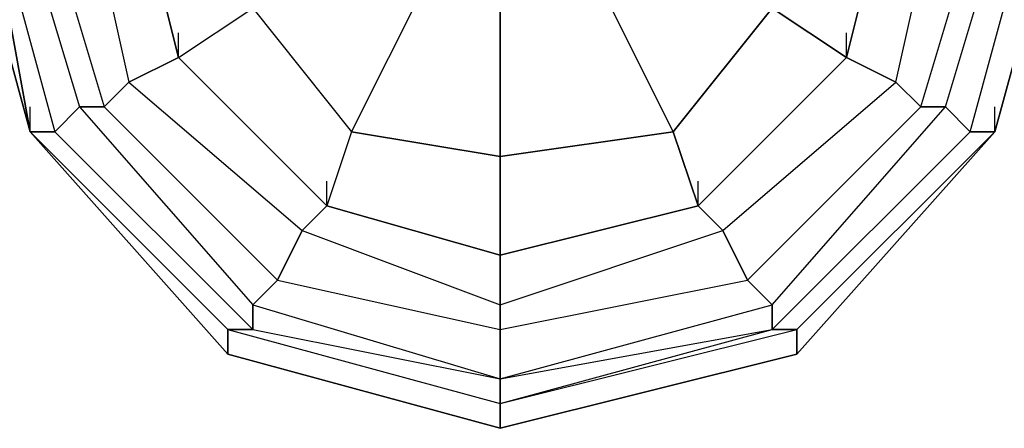
# Model space of a CAD drawing. Units: millimetres. Extents: x -3370 to 6439, y -3467 to 1939.
# Drawn here: x 2915 to 3083, y -97 to -27 of the extents above; entities that cross this region are included whole.
import ezdxf

# ---------------------------------------------------------------- set-up
doc = ezdxf.new("R2010")
doc.units = ezdxf.units.MM
doc.layers.add('DRAUFSICHT', color=7, linetype='Continuous')

msp = doc.modelspace()

# ---------------------------------------------------------------- linework, layer by layer
at = {"layer": 'DRAUFSICHT', "lineweight": 25}
for points in [[(3086.08412, 0), (3073.38894, 42.34025), (3043.76109, 76.20556), (2997.2006, 84.66328), (2954.86035, 76.20556), (2925.23251, 42.34025), (2912.5201, 0), (2925.23251, -42.32303), (2954.86035, -76.18834), (2997.2006, -88.90075), (3043.76109, -76.18834), (3073.38894, -42.32303), (3086.08412, 0)], [(3086.08412, 0), (3073.38894, 42.34025), (3043.76109, 76.20556), (2997.2006, 84.66328), (2954.86035, 76.20556), (2925.23251, 42.34025), (2912.5201, 0), (2925.23251, -42.32303), (2954.86035, -76.18834), (2997.2006, -88.90075), (3043.76109, -76.18834), (3073.38894, -42.32303), (3086.08412, 0)], [(3086.08412, 0), (3073.38894, 42.34025), (3043.76109, 76.20556), (2997.2006, 84.66328), (2954.86035, 76.20556), (2925.23251, 42.34025), (2912.5201, 0), (2925.23251, -42.32303), (2954.86035, -76.18834), (2997.2006, -88.90075), (3043.76109, -76.18834), (3073.38894, -42.32303), (3086.08412, 0)], [(3086.08412, 0), (3073.38894, 42.34025), (3043.76109, 76.20556), (2997.2006, 84.66328), (2954.86035, 76.20556), (2925.23251, 42.34025), (2912.5201, 0), (2925.23251, -42.32303), (2954.86035, -76.18834), (2997.2006, -88.90075), (3043.76109, -76.18834), (3073.38894, -42.32303), (3086.08412, 0)], [(3081.86388, 0), (3069.16869, 42.34025), (3039.52362, 71.96809), (2997.2006, 80.44303), (2959.09782, 71.96809), (2929.45275, 42.34025), (2916.75757, 0), (2929.45275, -42.32303), (2959.09782, -71.96809), (2997.2006, -80.42581), (3039.52362, -71.96809), (3069.16869, -42.32303), (3081.86388, 0)], [(3081.86388, 0), (3069.16869, 42.34025), (3039.52362, 71.96809), (2997.2006, 80.44303), (2959.09782, 71.96809), (2929.45275, 42.34025), (2916.75757, 0), (2929.45275, -42.32303), (2959.09782, -71.96809), (2997.2006, -80.42581), (3039.52362, -71.96809), (3069.16869, -42.32303), (3081.86388, 0)], [(3081.86388, 0), (3069.16869, 42.34025), (3039.52362, 71.96809), (2997.2006, 80.44303), (2959.09782, 71.96809), (2929.45275, 42.34025), (2916.75757, 0), (2929.45275, -42.32303), (2959.09782, -71.96809), (2997.2006, -80.42581), (3039.52362, -71.96809), (3069.16869, -42.32303), (3081.86388, 0)], [(3081.86388, 0), (3069.16869, 42.34025), (3039.52362, 71.96809), (2997.2006, 80.44303), (2959.09782, 71.96809), (2929.45275, 42.34025), (2916.75757, 0), (2929.45275, -42.32303), (2959.09782, -71.96809), (2997.2006, -80.42581), (3039.52362, -71.96809), (3069.16869, -42.32303), (3081.86388, 0)], [(3073.38894, 0), (3064.93122, 38.10278), (3035.28615, 63.51038), (2997.2006, 76.20556), (2963.33529, 63.51038), (2933.69022, 38.10278), (2925.23251, 0), (2933.69022, -38.10278), (2963.33529, -63.49315), (2997.2006, -76.18834), (3035.28615, -63.49315), (3064.93122, -38.10278), (3073.38894, 0)], [(3073.38894, 0), (3064.93122, 38.10278), (3035.28615, 63.51038), (2997.2006, 76.20556), (2963.33529, 63.51038), (2933.69022, 38.10278), (2925.23251, 0), (2933.69022, -38.10278), (2963.33529, -63.49315), (2997.2006, -76.18834), (3035.28615, -63.49315), (3064.93122, -38.10278), (3073.38894, 0)], [(3073.38894, 0), (3064.93122, 38.10278), (3035.28615, 63.51038), (2997.2006, 76.20556), (2963.33529, 63.51038), (2933.69022, 38.10278), (2925.23251, 0), (2933.69022, -38.10278), (2963.33529, -63.49315), (2997.2006, -76.18834), (3035.28615, -63.49315), (3064.93122, -38.10278), (3073.38894, 0)], [(3073.38894, 0), (3064.93122, 38.10278), (3035.28615, 63.51038), (2997.2006, 76.20556), (2963.33529, 63.51038), (2933.69022, 38.10278), (2925.23251, 0), (2933.69022, -38.10278), (2963.33529, -63.49315), (2997.2006, -76.18834), (3035.28615, -63.49315), (3064.93122, -38.10278), (3073.38894, 0)], [(3064.93122, 0), (3056.45628, 33.86531), (3031.06591, 59.27291), (2997.2006, 67.73062), (2967.55553, 59.27291), (2942.16516, 33.86531), (2933.69022, 0), (2942.16516, -33.86531), (2967.55553, -59.25568), (2997.2006, -67.73062), (3031.06591, -59.25568), (3056.45628, -33.86531), (3064.93122, 0)], [(3064.93122, 0), (3056.45628, 33.86531), (3031.06591, 59.27291), (2997.2006, 67.73062), (2967.55553, 59.27291), (2942.16516, 33.86531), (2933.69022, 0), (2942.16516, -33.86531), (2967.55553, -59.25568), (2997.2006, -67.73062), (3031.06591, -59.25568), (3056.45628, -33.86531), (3064.93122, 0)], [(2942.16516, 33.86531), (2933.69022, 0), (2925.23251, 0), (2933.69022, -38.10278), (2942.16516, -33.86531), (2933.69022, 0)], [(2942.16516, 33.86531), (2933.69022, 0), (2925.23251, 0), (2933.69022, -38.10278), (2942.16516, -33.86531), (2933.69022, 0)], [(2916.75757, -46.5605), (2904.06238, 0)], [(2916.75757, -46.5605), (2904.06238, 0)], [(2916.75757, -46.5605), (2904.06238, 0)], [(2916.75757, -46.5605), (2904.06238, 0)], [(2916.75757, -46.5605), (2904.06238, 0)], [(2916.75757, -46.5605), (2904.06238, 0)], [(2916.75757, -46.5605), (2904.06238, 0)], [(2916.75757, -46.5605), (2904.06238, 0)], [(2916.75757, -46.5605), (2904.06238, 0)], [(2916.75757, -46.5605), (2904.06238, 0)], [(2916.75757, -46.5605), (2904.06238, 0)], [(2904.06238, 0), (2916.75757, -46.5605), (2950.62288, -80.42581), (2997.2006, -93.12099), (3047.99856, -80.42581), (3081.86388, -46.5605), (3094.55906, 0)], [(2904.06238, 0), (2916.75757, -46.5605), (2950.62288, -84.66328), (2997.2006, -97.35846), (3047.99856, -84.66328), (3081.86388, -46.5605), (3094.55906, 0)], [(2904.06238, 0), (2916.75757, -46.5605), (2950.62288, -84.66328), (2997.2006, -97.35846), (3047.99856, -84.66328), (3081.86388, -46.5605), (3094.55906, 0)], [(2904.06238, 0), (2916.75757, -46.5605), (2950.62288, -84.66328), (2997.2006, -97.35846), (3047.99856, -84.66328), (3081.86388, -46.5605), (3094.55906, 0)], [(2904.06238, 0), (2916.75757, -46.5605), (2950.62288, -84.66328), (2997.2006, -97.35846), (3047.99856, -84.66328), (3081.86388, -46.5605), (3094.55906, 0)], [(2904.06238, 0), (2916.75757, -46.5605), (2950.62288, -84.66328), (2997.2006, -97.35846), (3047.99856, -84.66328), (3081.86388, -46.5605), (3094.55906, 0)], [(2904.06238, 0), (2916.75757, -46.5605), (2950.62288, -84.66328), (2997.2006, -97.35846), (3047.99856, -84.66328), (3081.86388, -46.5605), (3094.55906, 0)], [(2904.06238, 0), (2916.75757, -46.5605), (2950.62288, -84.66328), (2997.2006, -97.35846), (3047.99856, -84.66328), (3081.86388, -46.5605), (3094.55906, 0)], [(2904.06238, 0), (2916.75757, -46.5605), (2950.62288, -84.66328), (2997.2006, -97.35846), (3047.99856, -84.66328), (3081.86388, -46.5605), (3094.55906, 0)], [(2904.06238, 0), (2916.75757, -46.5605), (2950.62288, -84.66328), (2997.2006, -97.35846), (3047.99856, -84.66328), (3081.86388, -46.5605), (3094.55906, 0)], [(2904.06238, 0), (2916.75757, -46.5605), (2950.62288, -84.66328), (2997.2006, -97.35846), (3047.99856, -84.66328), (3081.86388, -46.5605), (3094.55906, 0)], [(2904.06238, 0), (2916.75757, -46.5605), (2950.62288, -84.66328), (2997.2006, -97.35846), (3047.99856, -84.66328), (3081.86388, -46.5605), (3094.55906, 0)], [(2904.06238, 0), (2916.75757, -46.5605), (2950.62288, -80.42581), (2997.2006, -93.12099), (3047.99856, -80.42581), (3081.86388, -46.5605), (3094.55906, 0)], [(2916.75757, -46.5605), (2904.06238, 0)], [(2916.75757, -46.5605), (2904.06238, 0)], [(2916.75757, -46.5605), (2904.06238, 0)], [(2916.75757, -46.5605), (2904.06238, 0)], [(2916.75757, -46.5605), (2904.06238, 0)], [(2916.75757, -46.5605), (2904.06238, 0)], [(2916.75757, -46.5605), (2904.06238, 0)], [(2916.75757, -46.5605), (2904.06238, 0)], [(2916.75757, -46.5605), (2904.06238, 0)], [(2916.75757, -46.5605), (2904.06238, 0)], [(2916.75757, -46.5605), (2904.06238, 0)], [(2904.06238, 0), (2916.75757, -46.5605), (2950.62288, -80.42581), (2997.2006, -93.12099), (3047.99856, -80.42581), (3081.86388, -46.5605), (3094.55906, 0)], [(2904.06238, 0), (2916.75757, -46.5605), (2950.62288, -84.66328), (2997.2006, -97.35846), (3047.99856, -84.66328), (3081.86388, -46.5605), (3094.55906, 0)], [(2904.06238, 0), (2916.75757, -46.5605), (2950.62288, -84.66328), (2997.2006, -97.35846), (3047.99856, -84.66328), (3081.86388, -46.5605), (3094.55906, 0)], [(2904.06238, 0), (2916.75757, -46.5605), (2950.62288, -84.66328), (2997.2006, -97.35846), (3047.99856, -84.66328), (3081.86388, -46.5605), (3094.55906, 0)], [(2904.06238, 0), (2916.75757, -46.5605), (2950.62288, -84.66328), (2997.2006, -97.35846), (3047.99856, -84.66328), (3081.86388, -46.5605), (3094.55906, 0)], [(2904.06238, 0), (2916.75757, -46.5605), (2950.62288, -84.66328), (2997.2006, -97.35846), (3047.99856, -84.66328), (3081.86388, -46.5605), (3094.55906, 0)], [(2904.06238, 0), (2916.75757, -46.5605), (2950.62288, -84.66328), (2997.2006, -97.35846), (3047.99856, -84.66328), (3081.86388, -46.5605), (3094.55906, 0)], [(2904.06238, 0), (2916.75757, -46.5605), (2950.62288, -84.66328), (2997.2006, -97.35846), (3047.99856, -84.66328), (3081.86388, -46.5605), (3094.55906, 0)], [(2904.06238, 0), (2916.75757, -46.5605), (2950.62288, -84.66328), (2997.2006, -97.35846), (3047.99856, -84.66328), (3081.86388, -46.5605), (3094.55906, 0)], [(2904.06238, 0), (2916.75757, -46.5605), (2950.62288, -84.66328), (2997.2006, -97.35846), (3047.99856, -84.66328), (3081.86388, -46.5605), (3094.55906, 0)], [(2904.06238, 0), (2916.75757, -46.5605), (2950.62288, -84.66328), (2997.2006, -97.35846), (3047.99856, -84.66328), (3081.86388, -46.5605), (3094.55906, 0)], [(2904.06238, 0), (2916.75757, -46.5605), (2950.62288, -84.66328), (2997.2006, -97.35846), (3047.99856, -84.66328), (3081.86388, -46.5605), (3094.55906, 0)], [(2904.06238, 0), (2916.75757, -46.5605), (2950.62288, -80.42581), (2997.2006, -93.12099), (3047.99856, -80.42581), (3081.86388, -46.5605), (3094.55906, 0)], [(2908.29985, 0), (2920.99504, -46.5605), (2925.23251, -42.32303)], [(2908.29985, 0), (2916.75757, -46.5605), (2920.99504, -46.5605)], [(2916.75757, -46.5605), (2908.29985, 0)], [(2908.29985, 0), (2920.99504, -46.5605), (2916.75757, -46.5605)], [(2908.29985, 0), (2920.99504, -46.5605), (2954.86035, -80.42581), (2997.2006, -88.90075), (3043.76109, -80.42581), (3077.62641, -46.5605), (3090.32159, 0)], [(2908.29985, 0), (2916.75757, -46.5605), (2950.62288, -80.42581), (2997.2006, -93.12099), (3043.76109, -80.42581), (3077.62641, -46.5605), (3090.32159, 0)], [(2908.29985, 0), (2916.75757, -46.5605), (2950.62288, -80.42581), (2997.2006, -93.12099), (3043.76109, -80.42581), (3077.62641, -46.5605), (3090.32159, 0)], [(2908.29985, 0), (2920.99504, -46.5605), (2954.86035, -80.42581), (2997.2006, -88.90075), (3043.76109, -80.42581), (3077.62641, -46.5605), (3090.32159, 0)], [(2908.29985, 0), (2920.99504, -46.5605), (2925.23251, -42.32303)], [(2908.29985, 0), (2916.75757, -46.5605), (2920.99504, -46.5605)], [(2916.75757, -46.5605), (2908.29985, 0)], [(2908.29985, 0), (2920.99504, -46.5605), (2916.75757, -46.5605)], [(2908.29985, 0), (2920.99504, -46.5605), (2954.86035, -80.42581), (2997.2006, -88.90075), (3043.76109, -80.42581), (3077.62641, -46.5605), (3090.32159, 0)], [(2908.29985, 0), (2916.75757, -46.5605), (2950.62288, -80.42581), (2997.2006, -93.12099), (3043.76109, -80.42581), (3077.62641, -46.5605), (3090.32159, 0)], [(2908.29985, 0), (2916.75757, -46.5605), (2950.62288, -80.42581), (2997.2006, -93.12099), (3043.76109, -80.42581), (3077.62641, -46.5605), (3090.32159, 0)], [(2908.29985, 0), (2920.99504, -46.5605), (2954.86035, -80.42581), (2997.2006, -88.90075), (3043.76109, -80.42581), (3077.62641, -46.5605), (3090.32159, 0)], [(2912.5201, 0), (2925.23251, -42.32303), (2929.45275, -42.32303)], [(2912.5201, 0), (2925.23251, -42.32303), (2920.99504, -46.5605)], [(2912.5201, 0), (2925.23251, -42.32303), (2929.45275, -42.32303)], [(2912.5201, 0), (2925.23251, -42.32303), (2920.99504, -46.5605)], [(2916.75757, 0), (2929.45275, -42.32303), (2933.69022, -38.10278)], [(2916.75757, 0), (2929.45275, -42.32303), (2925.23251, -42.32303)], [(2916.75757, 0), (2929.45275, -42.32303), (2933.69022, -38.10278)], [(2916.75757, 0), (2929.45275, -42.32303), (2925.23251, -42.32303)], [(2925.23251, 0), (2933.69022, -38.10278), (2929.45275, -42.32303)], [(2925.23251, 0), (2933.69022, -38.10278), (2929.45275, -42.32303)], [(2933.69022, 0), (2942.16516, -33.86531), (2933.69022, -38.10278), (2963.33529, -63.49315), (2967.55553, -59.25568), (2942.16516, -33.86531)], [(2933.69022, 0), (2942.16516, -33.86531), (2933.69022, -38.10278), (2963.33529, -63.49315), (2967.55553, -59.25568), (2942.16516, -33.86531)], [(2933.69022, 0), (2942.16516, -33.86531), (2954.86035, -25.39037)], [(2933.69022, 0), (2942.16516, -33.86531), (2967.55553, -59.25568), (2997.2006, -67.73062), (3031.06591, -59.25568), (3056.45628, -33.86531), (3064.93122, 0)], [(2933.69022, 0), (2942.16516, -33.86531), (2967.55553, -59.25568), (2997.2006, -67.73062), (3031.06591, -59.25568), (3056.45628, -33.86531), (3064.93122, 0)], [(3031.06591, -59.25568), (3056.45628, -33.86531), (3064.93122, -38.10278), (3073.38894, 0), (3064.93122, 0), (3056.45628, -33.86531)], [(3031.06591, -59.25568), (3056.45628, -33.86531), (3064.93122, -38.10278), (3073.38894, 0), (3064.93122, 0), (3056.45628, -33.86531)], [(3056.45628, -33.86531), (3064.93122, 0)], [(3064.93122, -38.10278), (3073.38894, 0), (3081.86388, 0)], [(3064.93122, -38.10278), (3073.38894, 0), (3081.86388, 0)], [(3069.16869, -42.32303), (3081.86388, 0), (3073.38894, 0)], [(3069.16869, -42.32303), (3081.86388, 0), (3086.08412, 0)], [(3069.16869, -42.32303), (3081.86388, 0), (3073.38894, 0)], [(3069.16869, -42.32303), (3081.86388, 0), (3086.08412, 0)], [(3073.38894, -42.32303), (3086.08412, 0), (3081.86388, 0)], [(3073.38894, -42.32303), (3086.08412, 0), (3090.32159, 0)], [(3073.38894, -42.32303), (3086.08412, 0), (3081.86388, 0)], [(3073.38894, -42.32303), (3086.08412, 0), (3090.32159, 0)], [(3077.62641, -46.5605), (3090.32159, 0), (3086.08412, 0)], [(3077.62641, -46.5605), (3090.32159, 0)], [(3077.62641, -46.5605), (3090.32159, 0), (3094.55906, 0)], [(3077.62641, -46.5605), (3090.32159, 0)], [(3077.62641, -46.5605), (3090.32159, 0), (3086.08412, 0)], [(3077.62641, -46.5605), (3090.32159, 0)], [(3077.62641, -46.5605), (3090.32159, 0), (3094.55906, 0)], [(3077.62641, -46.5605), (3090.32159, 0)], [(3081.86388, -46.5605), (3094.55906, 0), (3090.32159, 0)], [(3094.55906, 0), (3081.86388, -46.5605)], [(3094.55906, 0), (3081.86388, -46.5605)], [(3094.55906, 0), (3081.86388, -46.5605)], [(3094.55906, 0), (3081.86388, -46.5605)], [(3094.55906, 0), (3081.86388, -46.5605)], [(3094.55906, 0), (3081.86388, -46.5605)], [(3094.55906, 0), (3081.86388, -46.5605)], [(3094.55906, 0), (3081.86388, -46.5605)], [(3094.55906, 0), (3081.86388, -46.5605)], [(3094.55906, 0), (3081.86388, -46.5605)], [(3081.86388, -46.5605), (3094.55906, 0), (3090.32159, 0)], [(3094.55906, 0), (3081.86388, -46.5605)], [(3094.55906, 0), (3081.86388, -46.5605)], [(3094.55906, 0), (3081.86388, -46.5605)], [(3094.55906, 0), (3081.86388, -46.5605)], [(3094.55906, 0), (3081.86388, -46.5605)], [(3094.55906, 0), (3081.86388, -46.5605)], [(3094.55906, 0), (3081.86388, -46.5605)], [(3094.55906, 0), (3081.86388, -46.5605)], [(3094.55906, 0), (3081.86388, -46.5605)], [(3094.55906, 0), (3081.86388, -46.5605)], [(2971.793, -46.5605), (2984.48819, -21.17013), (2976.03047, -12.69519)], [(2954.86035, -25.39037), (2971.793, -46.5605), (2984.48819, -21.17013)], [(2997.2006, -50.79797), (2997.2006, -25.39037), (2984.48819, -21.17013)], [(3026.82844, -46.5605), (3014.13325, -21.17013), (2997.2006, -25.39037)], [(3014.13325, -21.17013), (3026.82844, -46.5605)], [(2942.16516, -33.86531), (2954.86035, -25.39037), (2971.793, -46.5605)], [(2997.2006, -25.39037), (2997.2006, -50.79797)], [(3026.82844, -46.5605), (3043.76109, -25.39037)], [(3056.45628, -33.86531), (3043.76109, -25.39037), (3026.82844, -46.5605)], [(3043.76109, -25.39037), (3056.45628, -33.86531)], [(2942.16516, -33.86531), (2942.16516, -29.62784)], [(3056.45628, -33.86531), (3056.45628, -29.62784)], [(2942.16516, -33.86531), (2967.55553, -59.25568), (2963.33529, -63.49315), (2997.2006, -76.18834), (2997.2006, -67.73062), (2967.55553, -59.25568)], [(2942.16516, -33.86531), (2967.55553, -59.25568), (2963.33529, -63.49315), (2997.2006, -76.18834), (2997.2006, -67.73062), (2967.55553, -59.25568)], [(2967.55553, -59.25568), (2942.16516, -33.86531)], [(2997.2006, -67.73062), (3031.06591, -59.25568), (3035.28615, -63.49315), (3064.93122, -38.10278), (3056.45628, -33.86531), (3031.06591, -59.25568)], [(2997.2006, -67.73062), (3031.06591, -59.25568), (3035.28615, -63.49315), (3064.93122, -38.10278), (3056.45628, -33.86531), (3031.06591, -59.25568)], [(3031.06591, -59.25568), (3056.45628, -33.86531)], [(2933.69022, -38.10278), (2963.33529, -63.49315), (2959.09782, -71.96809)], [(2933.69022, -38.10278), (2963.33529, -63.49315), (2959.09782, -71.96809)], [(3035.28615, -63.49315), (3064.93122, -38.10278), (3069.16869, -42.32303)], [(3035.28615, -63.49315), (3064.93122, -38.10278), (3069.16869, -42.32303)], [(3039.52362, -71.96809), (3069.16869, -42.32303), (3064.93122, -38.10278)], [(3039.52362, -71.96809), (3069.16869, -42.32303), (3064.93122, -38.10278)], [(2916.75757, -46.5605), (2916.75757, -42.32303)], [(2916.75757, -46.5605), (2916.75757, -42.32303)], [(2925.23251, -42.32303), (2954.86035, -76.18834), (2959.09782, -71.96809)], [(2925.23251, -42.32303), (2954.86035, -76.18834), (2954.86035, -80.42581)], [(2925.23251, -42.32303), (2954.86035, -76.18834), (2959.09782, -71.96809)], [(2925.23251, -42.32303), (2954.86035, -76.18834), (2954.86035, -80.42581)], [(2929.45275, -42.32303), (2959.09782, -71.96809), (2963.33529, -63.49315)], [(2929.45275, -42.32303), (2959.09782, -71.96809), (2954.86035, -76.18834)], [(2929.45275, -42.32303), (2959.09782, -71.96809), (2963.33529, -63.49315)], [(2929.45275, -42.32303), (2959.09782, -71.96809), (2954.86035, -76.18834)], [(3039.52362, -71.96809), (3069.16869, -42.32303), (3073.38894, -42.32303)], [(3039.52362, -71.96809), (3069.16869, -42.32303), (3073.38894, -42.32303)], [(3043.76109, -76.18834), (3073.38894, -42.32303), (3069.16869, -42.32303)], [(3043.76109, -80.42581), (3077.62641, -46.5605), (3073.38894, -42.32303)], [(3043.76109, -76.18834), (3073.38894, -42.32303), (3077.62641, -46.5605)], [(3043.76109, -76.18834), (3073.38894, -42.32303), (3069.16869, -42.32303)], [(3043.76109, -80.42581), (3077.62641, -46.5605), (3073.38894, -42.32303)], [(3043.76109, -76.18834), (3073.38894, -42.32303), (3077.62641, -46.5605)], [(3081.86388, -46.5605), (3081.86388, -42.32303)], [(3081.86388, -46.5605), (3081.86388, -42.32303)], [(2916.75757, -46.5605), (2950.62288, -80.42581), (2954.86035, -80.42581)], [(2916.75757, -46.5605), (2950.62288, -80.42581)], [(2916.75757, -46.5605), (2950.62288, -84.66328), (2950.62288, -80.42581)], [(2950.62288, -84.66328), (2916.75757, -46.5605)], [(2950.62288, -84.66328), (2916.75757, -46.5605)], [(2950.62288, -84.66328), (2916.75757, -46.5605)], [(2950.62288, -84.66328), (2916.75757, -46.5605)], [(2950.62288, -84.66328), (2916.75757, -46.5605)], [(2950.62288, -84.66328), (2916.75757, -46.5605)], [(2950.62288, -84.66328), (2916.75757, -46.5605)], [(2950.62288, -84.66328), (2916.75757, -46.5605)], [(2916.75757, -46.5605), (2950.62288, -80.42581), (2950.62288, -84.66328)], [(2916.75757, -46.5605), (2950.62288, -80.42581)], [(2916.75757, -46.5605), (2950.62288, -80.42581), (2954.86035, -80.42581)], [(2916.75757, -46.5605), (2950.62288, -80.42581)], [(2916.75757, -46.5605), (2950.62288, -84.66328), (2950.62288, -80.42581)], [(2950.62288, -84.66328), (2916.75757, -46.5605)], [(2950.62288, -84.66328), (2916.75757, -46.5605)], [(2950.62288, -84.66328), (2916.75757, -46.5605)], [(2950.62288, -84.66328), (2916.75757, -46.5605)], [(2950.62288, -84.66328), (2916.75757, -46.5605)], [(2950.62288, -84.66328), (2916.75757, -46.5605)], [(2950.62288, -84.66328), (2916.75757, -46.5605)], [(2950.62288, -84.66328), (2916.75757, -46.5605)], [(2916.75757, -46.5605), (2950.62288, -80.42581), (2950.62288, -84.66328)], [(2916.75757, -46.5605), (2950.62288, -80.42581)], [(2920.99504, -46.5605), (2954.86035, -80.42581), (2954.86035, -76.18834)], [(2920.99504, -46.5605), (2954.86035, -80.42581), (2950.62288, -80.42581)], [(2920.99504, -46.5605), (2954.86035, -80.42581), (2954.86035, -76.18834)], [(2920.99504, -46.5605), (2954.86035, -80.42581), (2950.62288, -80.42581)], [(2971.793, -46.5605), (2967.55553, -59.25568)], [(2971.793, -46.5605), (2967.55553, -59.25568)], [(2997.2006, -50.79797), (2971.793, -46.5605)], [(2971.793, -46.5605), (2997.2006, -50.79797)], [(3031.06591, -59.25568), (3026.82844, -46.5605), (2997.2006, -50.79797)], [(2997.2006, -50.79797), (3026.82844, -46.5605)], [(3026.82844, -46.5605), (3031.06591, -59.25568)], [(3043.76109, -80.42581), (3077.62641, -46.5605)], [(3043.76109, -80.42581), (3077.62641, -46.5605), (3081.86388, -46.5605)], [(3043.76109, -80.42581), (3077.62641, -46.5605)], [(3043.76109, -80.42581), (3077.62641, -46.5605)], [(3043.76109, -80.42581), (3077.62641, -46.5605), (3081.86388, -46.5605)], [(3043.76109, -80.42581), (3077.62641, -46.5605)], [(3047.99856, -80.42581), (3081.86388, -46.5605), (3077.62641, -46.5605)], [(3081.86388, -46.5605), (3047.99856, -84.66328)], [(3081.86388, -46.5605), (3047.99856, -84.66328)], [(3081.86388, -46.5605), (3047.99856, -84.66328)], [(3081.86388, -46.5605), (3047.99856, -84.66328)], [(3081.86388, -46.5605), (3047.99856, -84.66328)], [(3081.86388, -46.5605), (3047.99856, -84.66328)], [(3081.86388, -46.5605), (3047.99856, -84.66328)], [(3081.86388, -46.5605), (3047.99856, -84.66328)], [(3081.86388, -46.5605), (3047.99856, -84.66328)], [(3081.86388, -46.5605), (3047.99856, -80.42581)], [(3047.99856, -80.42581), (3081.86388, -46.5605), (3077.62641, -46.5605)], [(3081.86388, -46.5605), (3047.99856, -84.66328)], [(3081.86388, -46.5605), (3047.99856, -84.66328)], [(3081.86388, -46.5605), (3047.99856, -84.66328)], [(3081.86388, -46.5605), (3047.99856, -84.66328)], [(3081.86388, -46.5605), (3047.99856, -84.66328)], [(3081.86388, -46.5605), (3047.99856, -84.66328)], [(3081.86388, -46.5605), (3047.99856, -84.66328)], [(3081.86388, -46.5605), (3047.99856, -84.66328)], [(3081.86388, -46.5605), (3047.99856, -84.66328)], [(3081.86388, -46.5605), (3047.99856, -80.42581)], [(2967.55553, -59.25568), (2997.2006, -67.73062), (2997.2006, -50.79797)], [(2997.2006, -50.79797), (2997.2006, -67.73062)], [(2967.55553, -59.25568), (2967.55553, -55.03544)], [(3031.06591, -59.25568), (3031.06591, -55.03544)], [(2967.55553, -59.25568), (2997.2006, -67.73062), (2997.2006, -76.18834), (3035.28615, -63.49315), (3031.06591, -59.25568), (2997.2006, -67.73062)], [(2967.55553, -59.25568), (2997.2006, -67.73062), (2997.2006, -76.18834), (3035.28615, -63.49315), (3031.06591, -59.25568), (2997.2006, -67.73062)], [(2997.2006, -67.73062), (3031.06591, -59.25568)], [(2963.33529, -63.49315), (2997.2006, -76.18834), (2997.2006, -80.42581)], [(2963.33529, -63.49315), (2997.2006, -76.18834), (2997.2006, -80.42581)], [(2997.2006, -80.42581), (3039.52362, -71.96809), (3035.28615, -63.49315)], [(2997.2006, -76.18834), (3035.28615, -63.49315), (3039.52362, -71.96809)], [(2997.2006, -80.42581), (3039.52362, -71.96809), (3035.28615, -63.49315)], [(2997.2006, -76.18834), (3035.28615, -63.49315), (3039.52362, -71.96809)], [(2997.2006, -67.73062), (2997.2006, -63.49315)], [(2959.09782, -71.96809), (2997.2006, -80.42581), (2997.2006, -76.18834)], [(2959.09782, -71.96809), (2997.2006, -80.42581), (2997.2006, -88.90075)], [(2959.09782, -71.96809), (2997.2006, -80.42581), (2997.2006, -76.18834)], [(2959.09782, -71.96809), (2997.2006, -80.42581), (2997.2006, -88.90075)], [(2997.2006, -88.90075), (3043.76109, -76.18834), (3039.52362, -71.96809)], [(2997.2006, -80.42581), (3039.52362, -71.96809), (3043.76109, -76.18834)], [(2997.2006, -88.90075), (3043.76109, -76.18834), (3039.52362, -71.96809)], [(2997.2006, -80.42581), (3039.52362, -71.96809), (3043.76109, -76.18834)], [(2954.86035, -76.18834), (2997.2006, -88.90075), (2997.2006, -80.42581)], [(2954.86035, -76.18834), (2997.2006, -88.90075)], [(2954.86035, -76.18834), (2997.2006, -88.90075), (2997.2006, -80.42581)], [(2954.86035, -76.18834), (2997.2006, -88.90075)], [(2997.2006, -88.90075), (3043.76109, -80.42581), (3043.76109, -76.18834)], [(2997.2006, -88.90075), (3043.76109, -76.18834), (3043.76109, -80.42581)], [(2997.2006, -88.90075), (3043.76109, -80.42581), (3043.76109, -76.18834)], [(2997.2006, -88.90075), (3043.76109, -76.18834), (3043.76109, -80.42581)], [(2950.62288, -84.66328), (2950.62288, -80.42581)], [(2950.62288, -80.42581), (2997.2006, -93.12099), (2997.2006, -88.90075)], [(2950.62288, -80.42581), (2997.2006, -93.12099)], [(2950.62288, -80.42581), (2997.2006, -93.12099), (2997.2006, -97.35846)], [(2950.62288, -80.42581), (2997.2006, -93.12099)], [(2950.62288, -84.66328), (2950.62288, -80.42581)], [(2950.62288, -80.42581), (2997.2006, -93.12099), (2997.2006, -88.90075)], [(2950.62288, -80.42581), (2997.2006, -93.12099)], [(2950.62288, -80.42581), (2997.2006, -93.12099), (2997.2006, -97.35846)], [(2950.62288, -80.42581), (2997.2006, -93.12099)], [(2954.86035, -80.42581), (2997.2006, -88.90075)], [(2954.86035, -80.42581), (2997.2006, -88.90075), (2997.2006, -93.12099)], [(2954.86035, -80.42581), (2997.2006, -88.90075)], [(2954.86035, -80.42581), (2997.2006, -88.90075), (2997.2006, -93.12099)], [(2997.2006, -93.12099), (3043.76109, -80.42581)], [(2997.2006, -93.12099), (3047.99856, -80.42581), (3043.76109, -80.42581)], [(2997.2006, -97.35846), (3047.99856, -84.66328), (3047.99856, -80.42581)], [(2997.2006, -93.12099), (3047.99856, -80.42581), (3047.99856, -84.66328)], [(2997.2006, -93.12099), (3043.76109, -80.42581), (3047.99856, -80.42581)], [(2997.2006, -88.90075), (3043.76109, -80.42581)], [(2997.2006, -93.12099), (3043.76109, -80.42581)], [(2997.2006, -93.12099), (3047.99856, -80.42581), (3043.76109, -80.42581)], [(2997.2006, -97.35846), (3047.99856, -84.66328), (3047.99856, -80.42581)], [(2997.2006, -93.12099), (3047.99856, -80.42581), (3047.99856, -84.66328)], [(2997.2006, -93.12099), (3043.76109, -80.42581), (3047.99856, -80.42581)], [(2997.2006, -88.90075), (3043.76109, -80.42581)], [(3047.99856, -84.66328), (3047.99856, -80.42581)], [(3047.99856, -84.66328), (3047.99856, -80.42581)], [(2950.62288, -84.66328), (2997.2006, -97.35846), (2997.2006, -93.12099)], [(2997.2006, -97.35846), (2950.62288, -84.66328)], [(2997.2006, -97.35846), (2950.62288, -84.66328)], [(2997.2006, -97.35846), (2950.62288, -84.66328)], [(2997.2006, -97.35846), (2950.62288, -84.66328)], [(2997.2006, -97.35846), (2950.62288, -84.66328)], [(2997.2006, -97.35846), (2950.62288, -84.66328)], [(2997.2006, -97.35846), (2950.62288, -84.66328)], [(2997.2006, -97.35846), (2950.62288, -84.66328)], [(2950.62288, -84.66328), (2997.2006, -97.35846), (2997.2006, -93.12099)], [(2997.2006, -97.35846), (2950.62288, -84.66328)], [(2997.2006, -97.35846), (2950.62288, -84.66328)], [(2997.2006, -97.35846), (2950.62288, -84.66328)], [(2997.2006, -97.35846), (2950.62288, -84.66328)], [(2997.2006, -97.35846), (2950.62288, -84.66328)], [(2997.2006, -97.35846), (2950.62288, -84.66328)], [(2997.2006, -97.35846), (2950.62288, -84.66328)], [(2997.2006, -97.35846), (2950.62288, -84.66328)], [(3047.99856, -84.66328), (2997.2006, -97.35846)], [(3047.99856, -84.66328), (2997.2006, -97.35846)], [(3047.99856, -84.66328), (2997.2006, -97.35846)], [(3047.99856, -84.66328), (2997.2006, -97.35846)], [(3047.99856, -84.66328), (2997.2006, -97.35846)], [(3047.99856, -84.66328), (2997.2006, -97.35846)], [(3047.99856, -84.66328), (2997.2006, -97.35846)], [(3047.99856, -84.66328), (2997.2006, -97.35846)], [(3047.99856, -84.66328), (2997.2006, -97.35846)], [(3047.99856, -84.66328), (2997.2006, -97.35846)], [(3047.99856, -84.66328), (2997.2006, -97.35846)], [(3047.99856, -84.66328), (2997.2006, -97.35846)], [(3047.99856, -84.66328), (2997.2006, -97.35846)], [(3047.99856, -84.66328), (2997.2006, -97.35846)], [(3047.99856, -84.66328), (2997.2006, -97.35846)], [(3047.99856, -84.66328), (2997.2006, -97.35846)], [(2997.2006, -97.35846), (2997.2006, -93.12099)], [(2997.2006, -97.35846), (2997.2006, -93.12099)]]:
    msp.add_lwpolyline(points, dxfattribs=at)
for points, knots in [([(3064.93122, 0), (3064.93122, 0), (3094.55906, 0), (3094.55906, 0), (3094.55906, 0), (3064.93122, 0), (3064.93122, 0), (3064.93122, 0), (3056.45628, 33.86531), (3056.45628, 33.86531), (3056.45628, 33.86531), (3031.06591, 59.27291), (3031.06591, 59.27291), (3031.06591, 59.27291), (2997.2006, 67.73062), (2997.2006, 67.73062), (2997.2006, 67.73062), (2967.55553, 59.27291), (2967.55553, 59.27291), (2967.55553, 59.27291), (2942.16516, 33.86531), (2942.16516, 33.86531), (2942.16516, 33.86531), (2933.69022, 0), (2933.69022, 0), (2933.69022, 0), (2942.16516, -33.86531), (2942.16516, -33.86531), (2942.16516, -33.86531), (2967.55553, -59.25568), (2967.55553, -59.25568), (2967.55553, -59.25568), (2997.2006, -67.73062), (2997.2006, -67.73062), (2997.2006, -67.73062), (3031.06591, -59.25568), (3031.06591, -59.25568), (3031.06591, -59.25568), (3056.45628, -33.86531), (3056.45628, -33.86531), (3056.45628, -33.86531), (3064.93122, 0), (3064.93122, 0)], [0, 0, 0, 0, 1, 1, 1, 2, 2, 2, 3, 3, 3, 4, 4, 4, 5, 5, 5, 6, 6, 6, 7, 7, 7, 8, 8, 8, 9, 9, 9, 10, 10, 10, 11, 11, 11, 12, 12, 12, 13, 13, 13, 14, 14, 14, 14]), ([(3064.93122, 0), (3064.93122, 0), (3094.55906, 0), (3094.55906, 0), (3094.55906, 0), (3064.93122, 0), (3064.93122, 0), (3064.93122, 0), (3056.45628, 33.86531), (3056.45628, 33.86531), (3056.45628, 33.86531), (3031.06591, 59.27291), (3031.06591, 59.27291), (3031.06591, 59.27291), (2997.2006, 67.73062), (2997.2006, 67.73062), (2997.2006, 67.73062), (2967.55553, 59.27291), (2967.55553, 59.27291), (2967.55553, 59.27291), (2942.16516, 33.86531), (2942.16516, 33.86531), (2942.16516, 33.86531), (2933.69022, 0), (2933.69022, 0), (2933.69022, 0), (2942.16516, -33.86531), (2942.16516, -33.86531), (2942.16516, -33.86531), (2967.55553, -59.25568), (2967.55553, -59.25568), (2967.55553, -59.25568), (2997.2006, -67.73062), (2997.2006, -67.73062), (2997.2006, -67.73062), (3031.06591, -59.25568), (3031.06591, -59.25568), (3031.06591, -59.25568), (3056.45628, -33.86531), (3056.45628, -33.86531), (3056.45628, -33.86531), (3064.93122, 0), (3064.93122, 0)], [0, 0, 0, 0, 1, 1, 1, 2, 2, 2, 3, 3, 3, 4, 4, 4, 5, 5, 5, 6, 6, 6, 7, 7, 7, 8, 8, 8, 9, 9, 9, 10, 10, 10, 11, 11, 11, 12, 12, 12, 13, 13, 13, 14, 14, 14, 14]), ([(2904.06238, 0), (2904.06238, 0), (2916.75757, -46.5605), (2916.75757, -46.5605), (2916.75757, -46.5605), (2904.06238, 0), (2904.06238, 0)], [0, 0, 0, 0, 1, 1, 1, 2, 2, 2, 2]), ([(2904.06238, 0), (2904.06238, 0), (2916.75757, -46.5605), (2916.75757, -46.5605), (2916.75757, -46.5605), (2904.06238, 0), (2904.06238, 0)], [0, 0, 0, 0, 1, 1, 1, 2, 2, 2, 2]), ([(2933.69022, 0), (2933.69022, 0), (2942.16516, -33.86531), (2942.16516, -33.86531), (2942.16516, -33.86531), (2933.69022, 0), (2933.69022, 0)], [0, 0, 0, 0, 1, 1, 1, 2, 2, 2, 2]), ([(3056.45628, -33.86531), (3056.45628, -33.86531), (3064.93122, 0), (3064.93122, 0), (3064.93122, 0), (3073.38894, 0), (3073.38894, 0), (3073.38894, 0), (3064.93122, 0), (3064.93122, 0)], [0, 0, 0, 0, 1, 1, 1, 2, 2, 2, 3, 3, 3, 3]), ([(3056.45628, -33.86531), (3056.45628, -33.86531), (3064.93122, 0), (3064.93122, 0), (3064.93122, 0), (3073.38894, 0), (3073.38894, 0), (3073.38894, 0), (3064.93122, 0), (3064.93122, 0)], [0, 0, 0, 0, 1, 1, 1, 2, 2, 2, 3, 3, 3, 3]), ([(3056.45628, -33.86531), (3056.45628, -33.86531), (3064.93122, 0), (3064.93122, 0), (3064.93122, 0), (3056.45628, -33.86531), (3056.45628, -33.86531)], [0, 0, 0, 0, 1, 1, 1, 2, 2, 2, 2]), ([(3081.86388, -46.5605), (3081.86388, -46.5605), (3094.55906, 0), (3094.55906, 0), (3094.55906, 0), (3081.86388, -46.5605), (3081.86388, -46.5605)], [0, 0, 0, 0, 1, 1, 1, 2, 2, 2, 2]), ([(3081.86388, -46.5605), (3081.86388, -46.5605), (3094.55906, 0), (3094.55906, 0), (3094.55906, 0), (3081.86388, -46.5605), (3081.86388, -46.5605)], [0, 0, 0, 0, 1, 1, 1, 2, 2, 2, 2]), ([(2942.16516, -33.86531), (2942.16516, -33.86531), (2933.69022, -38.10278), (2933.69022, -38.10278), (2933.69022, -38.10278), (2929.45275, -42.32303), (2929.45275, -42.32303), (2929.45275, -42.32303), (2925.23251, -42.32303), (2925.23251, -42.32303), (2925.23251, -42.32303), (2920.99504, -46.5605), (2920.99504, -46.5605), (2920.99504, -46.5605), (2916.75757, -46.5605), (2916.75757, -46.5605), (2916.75757, -46.5605), (2920.99504, -46.5605), (2920.99504, -46.5605), (2920.99504, -46.5605), (2925.23251, -42.32303), (2925.23251, -42.32303), (2925.23251, -42.32303), (2929.45275, -42.32303), (2929.45275, -42.32303), (2929.45275, -42.32303), (2933.69022, -38.10278), (2933.69022, -38.10278), (2933.69022, -38.10278), (2942.16516, -33.86531), (2942.16516, -33.86531)], [0, 0, 0, 0, 1, 1, 1, 2, 2, 2, 3, 3, 3, 4, 4, 4, 5, 5, 5, 6, 6, 6, 7, 7, 7, 8, 8, 8, 9, 9, 9, 10, 10, 10, 10]), ([(2942.16516, -33.86531), (2942.16516, -33.86531), (2933.69022, -38.10278), (2933.69022, -38.10278), (2933.69022, -38.10278), (2929.45275, -42.32303), (2929.45275, -42.32303), (2929.45275, -42.32303), (2925.23251, -42.32303), (2925.23251, -42.32303), (2925.23251, -42.32303), (2920.99504, -46.5605), (2920.99504, -46.5605), (2920.99504, -46.5605), (2916.75757, -46.5605), (2916.75757, -46.5605), (2916.75757, -46.5605), (2920.99504, -46.5605), (2920.99504, -46.5605), (2920.99504, -46.5605), (2925.23251, -42.32303), (2925.23251, -42.32303), (2925.23251, -42.32303), (2929.45275, -42.32303), (2929.45275, -42.32303), (2929.45275, -42.32303), (2933.69022, -38.10278), (2933.69022, -38.10278), (2933.69022, -38.10278), (2942.16516, -33.86531), (2942.16516, -33.86531)], [0, 0, 0, 0, 1, 1, 1, 2, 2, 2, 3, 3, 3, 4, 4, 4, 5, 5, 5, 6, 6, 6, 7, 7, 7, 8, 8, 8, 9, 9, 9, 10, 10, 10, 10]), ([(2942.16516, -33.86531), (2942.16516, -33.86531), (2967.55553, -59.25568), (2967.55553, -59.25568), (2967.55553, -59.25568), (2942.16516, -33.86531), (2942.16516, -33.86531)], [0, 0, 0, 0, 1, 1, 1, 2, 2, 2, 2]), ([(3031.06591, -59.25568), (3031.06591, -59.25568), (3056.45628, -33.86531), (3056.45628, -33.86531), (3056.45628, -33.86531), (3031.06591, -59.25568), (3031.06591, -59.25568)], [0, 0, 0, 0, 1, 1, 1, 2, 2, 2, 2]), ([(3056.45628, -33.86531), (3056.45628, -33.86531), (3064.93122, -38.10278), (3064.93122, -38.10278), (3064.93122, -38.10278), (3069.16869, -42.32303), (3069.16869, -42.32303), (3069.16869, -42.32303), (3073.38894, -42.32303), (3073.38894, -42.32303), (3073.38894, -42.32303), (3077.62641, -46.5605), (3077.62641, -46.5605), (3077.62641, -46.5605), (3081.86388, -46.5605), (3081.86388, -46.5605), (3081.86388, -46.5605), (3077.62641, -46.5605), (3077.62641, -46.5605), (3077.62641, -46.5605), (3073.38894, -42.32303), (3073.38894, -42.32303), (3073.38894, -42.32303), (3069.16869, -42.32303), (3069.16869, -42.32303), (3069.16869, -42.32303), (3064.93122, -38.10278), (3064.93122, -38.10278), (3064.93122, -38.10278), (3056.45628, -33.86531), (3056.45628, -33.86531)], [0, 0, 0, 0, 1, 1, 1, 2, 2, 2, 3, 3, 3, 4, 4, 4, 5, 5, 5, 6, 6, 6, 7, 7, 7, 8, 8, 8, 9, 9, 9, 10, 10, 10, 10]), ([(3056.45628, -33.86531), (3056.45628, -33.86531), (3064.93122, -38.10278), (3064.93122, -38.10278), (3064.93122, -38.10278), (3069.16869, -42.32303), (3069.16869, -42.32303), (3069.16869, -42.32303), (3073.38894, -42.32303), (3073.38894, -42.32303), (3073.38894, -42.32303), (3077.62641, -46.5605), (3077.62641, -46.5605), (3077.62641, -46.5605), (3081.86388, -46.5605), (3081.86388, -46.5605), (3081.86388, -46.5605), (3077.62641, -46.5605), (3077.62641, -46.5605), (3077.62641, -46.5605), (3073.38894, -42.32303), (3073.38894, -42.32303), (3073.38894, -42.32303), (3069.16869, -42.32303), (3069.16869, -42.32303), (3069.16869, -42.32303), (3064.93122, -38.10278), (3064.93122, -38.10278), (3064.93122, -38.10278), (3056.45628, -33.86531), (3056.45628, -33.86531)], [0, 0, 0, 0, 1, 1, 1, 2, 2, 2, 3, 3, 3, 4, 4, 4, 5, 5, 5, 6, 6, 6, 7, 7, 7, 8, 8, 8, 9, 9, 9, 10, 10, 10, 10]), ([(2916.75757, -46.5605), (2916.75757, -46.5605), (2950.62288, -84.66328), (2950.62288, -84.66328), (2950.62288, -84.66328), (2916.75757, -46.5605), (2916.75757, -46.5605)], [0, 0, 0, 0, 1, 1, 1, 2, 2, 2, 2]), ([(2916.75757, -46.5605), (2916.75757, -46.5605), (2950.62288, -84.66328), (2950.62288, -84.66328), (2950.62288, -84.66328), (2916.75757, -46.5605), (2916.75757, -46.5605)], [0, 0, 0, 0, 1, 1, 1, 2, 2, 2, 2]), ([(3047.99856, -84.66328), (3047.99856, -84.66328), (3081.86388, -46.5605), (3081.86388, -46.5605), (3081.86388, -46.5605), (3047.99856, -84.66328), (3047.99856, -84.66328)], [0, 0, 0, 0, 1, 1, 1, 2, 2, 2, 2]), ([(3047.99856, -84.66328), (3047.99856, -84.66328), (3081.86388, -46.5605), (3081.86388, -46.5605), (3081.86388, -46.5605), (3047.99856, -84.66328), (3047.99856, -84.66328)], [0, 0, 0, 0, 1, 1, 1, 2, 2, 2, 2]), ([(2967.55553, -59.25568), (2967.55553, -59.25568), (2963.33529, -63.49315), (2963.33529, -63.49315), (2963.33529, -63.49315), (2959.09782, -71.96809), (2959.09782, -71.96809), (2959.09782, -71.96809), (2954.86035, -76.18834), (2954.86035, -76.18834), (2954.86035, -76.18834), (2954.86035, -80.42581), (2954.86035, -80.42581), (2954.86035, -80.42581), (2950.62288, -80.42581), (2950.62288, -80.42581), (2950.62288, -80.42581), (2950.62288, -84.66328), (2950.62288, -84.66328), (2950.62288, -84.66328), (2950.62288, -80.42581), (2950.62288, -80.42581), (2950.62288, -80.42581), (2954.86035, -80.42581), (2954.86035, -80.42581), (2954.86035, -80.42581), (2954.86035, -76.18834), (2954.86035, -76.18834), (2954.86035, -76.18834), (2959.09782, -71.96809), (2959.09782, -71.96809), (2959.09782, -71.96809), (2963.33529, -63.49315), (2963.33529, -63.49315), (2963.33529, -63.49315), (2967.55553, -59.25568), (2967.55553, -59.25568)], [0, 0, 0, 0, 1, 1, 1, 2, 2, 2, 3, 3, 3, 4, 4, 4, 5, 5, 5, 6, 6, 6, 7, 7, 7, 8, 8, 8, 9, 9, 9, 10, 10, 10, 11, 11, 11, 12, 12, 12, 12]), ([(2967.55553, -59.25568), (2967.55553, -59.25568), (2963.33529, -63.49315), (2963.33529, -63.49315), (2963.33529, -63.49315), (2959.09782, -71.96809), (2959.09782, -71.96809), (2959.09782, -71.96809), (2954.86035, -76.18834), (2954.86035, -76.18834), (2954.86035, -76.18834), (2954.86035, -80.42581), (2954.86035, -80.42581), (2954.86035, -80.42581), (2950.62288, -80.42581), (2950.62288, -80.42581), (2950.62288, -80.42581), (2950.62288, -84.66328), (2950.62288, -84.66328), (2950.62288, -84.66328), (2950.62288, -80.42581), (2950.62288, -80.42581), (2950.62288, -80.42581), (2954.86035, -80.42581), (2954.86035, -80.42581), (2954.86035, -80.42581), (2954.86035, -76.18834), (2954.86035, -76.18834), (2954.86035, -76.18834), (2959.09782, -71.96809), (2959.09782, -71.96809), (2959.09782, -71.96809), (2963.33529, -63.49315), (2963.33529, -63.49315), (2963.33529, -63.49315), (2967.55553, -59.25568), (2967.55553, -59.25568)], [0, 0, 0, 0, 1, 1, 1, 2, 2, 2, 3, 3, 3, 4, 4, 4, 5, 5, 5, 6, 6, 6, 7, 7, 7, 8, 8, 8, 9, 9, 9, 10, 10, 10, 11, 11, 11, 12, 12, 12, 12]), ([(2967.55553, -59.25568), (2967.55553, -59.25568), (2997.2006, -67.73062), (2997.2006, -67.73062), (2997.2006, -67.73062), (2967.55553, -59.25568), (2967.55553, -59.25568)], [0, 0, 0, 0, 1, 1, 1, 2, 2, 2, 2]), ([(2997.2006, -67.73062), (2997.2006, -67.73062), (3031.06591, -59.25568), (3031.06591, -59.25568), (3031.06591, -59.25568), (2997.2006, -67.73062), (2997.2006, -67.73062)], [0, 0, 0, 0, 1, 1, 1, 2, 2, 2, 2]), ([(3031.06591, -59.25568), (3031.06591, -59.25568), (3035.28615, -63.49315), (3035.28615, -63.49315), (3035.28615, -63.49315), (3039.52362, -71.96809), (3039.52362, -71.96809), (3039.52362, -71.96809), (3043.76109, -76.18834), (3043.76109, -76.18834), (3043.76109, -76.18834), (3043.76109, -80.42581), (3043.76109, -80.42581), (3043.76109, -80.42581), (3047.99856, -80.42581), (3047.99856, -80.42581), (3047.99856, -80.42581), (3047.99856, -84.66328), (3047.99856, -84.66328), (3047.99856, -84.66328), (3047.99856, -80.42581), (3047.99856, -80.42581), (3047.99856, -80.42581), (3043.76109, -80.42581), (3043.76109, -80.42581), (3043.76109, -80.42581), (3043.76109, -76.18834), (3043.76109, -76.18834), (3043.76109, -76.18834), (3039.52362, -71.96809), (3039.52362, -71.96809), (3039.52362, -71.96809), (3035.28615, -63.49315), (3035.28615, -63.49315), (3035.28615, -63.49315), (3031.06591, -59.25568), (3031.06591, -59.25568)], [0, 0, 0, 0, 1, 1, 1, 2, 2, 2, 3, 3, 3, 4, 4, 4, 5, 5, 5, 6, 6, 6, 7, 7, 7, 8, 8, 8, 9, 9, 9, 10, 10, 10, 11, 11, 11, 12, 12, 12, 12]), ([(3031.06591, -59.25568), (3031.06591, -59.25568), (3035.28615, -63.49315), (3035.28615, -63.49315), (3035.28615, -63.49315), (3039.52362, -71.96809), (3039.52362, -71.96809), (3039.52362, -71.96809), (3043.76109, -76.18834), (3043.76109, -76.18834), (3043.76109, -76.18834), (3043.76109, -80.42581), (3043.76109, -80.42581), (3043.76109, -80.42581), (3047.99856, -80.42581), (3047.99856, -80.42581), (3047.99856, -80.42581), (3047.99856, -84.66328), (3047.99856, -84.66328), (3047.99856, -84.66328), (3047.99856, -80.42581), (3047.99856, -80.42581), (3047.99856, -80.42581), (3043.76109, -80.42581), (3043.76109, -80.42581), (3043.76109, -80.42581), (3043.76109, -76.18834), (3043.76109, -76.18834), (3043.76109, -76.18834), (3039.52362, -71.96809), (3039.52362, -71.96809), (3039.52362, -71.96809), (3035.28615, -63.49315), (3035.28615, -63.49315), (3035.28615, -63.49315), (3031.06591, -59.25568), (3031.06591, -59.25568)], [0, 0, 0, 0, 1, 1, 1, 2, 2, 2, 3, 3, 3, 4, 4, 4, 5, 5, 5, 6, 6, 6, 7, 7, 7, 8, 8, 8, 9, 9, 9, 10, 10, 10, 11, 11, 11, 12, 12, 12, 12]), ([(2997.2006, -67.73062), (2997.2006, -67.73062), (2997.2006, -97.35846), (2997.2006, -97.35846), (2997.2006, -97.35846), (2997.2006, -67.73062), (2997.2006, -67.73062)], [0, 0, 0, 0, 1, 1, 1, 2, 2, 2, 2]), ([(2997.2006, -67.73062), (2997.2006, -67.73062), (2997.2006, -97.35846), (2997.2006, -97.35846), (2997.2006, -97.35846), (2997.2006, -67.73062), (2997.2006, -67.73062)], [0, 0, 0, 0, 1, 1, 1, 2, 2, 2, 2]), ([(2950.62288, -84.66328), (2950.62288, -84.66328), (2997.2006, -97.35846), (2997.2006, -97.35846), (2997.2006, -97.35846), (2950.62288, -84.66328), (2950.62288, -84.66328)], [0, 0, 0, 0, 1, 1, 1, 2, 2, 2, 2]), ([(2950.62288, -84.66328), (2950.62288, -84.66328), (2997.2006, -97.35846), (2997.2006, -97.35846), (2997.2006, -97.35846), (2950.62288, -84.66328), (2950.62288, -84.66328)], [0, 0, 0, 0, 1, 1, 1, 2, 2, 2, 2]), ([(2997.2006, -97.35846), (2997.2006, -97.35846), (3047.99856, -84.66328), (3047.99856, -84.66328), (3047.99856, -84.66328), (2997.2006, -97.35846), (2997.2006, -97.35846)], [0, 0, 0, 0, 1, 1, 1, 2, 2, 2, 2]), ([(2997.2006, -97.35846), (2997.2006, -97.35846), (3047.99856, -84.66328), (3047.99856, -84.66328), (3047.99856, -84.66328), (2997.2006, -97.35846), (2997.2006, -97.35846)], [0, 0, 0, 0, 1, 1, 1, 2, 2, 2, 2])]:
    msp.add_open_spline(points, degree=3, knots=knots, dxfattribs=at)

doc.saveas('drawing.dxf')
